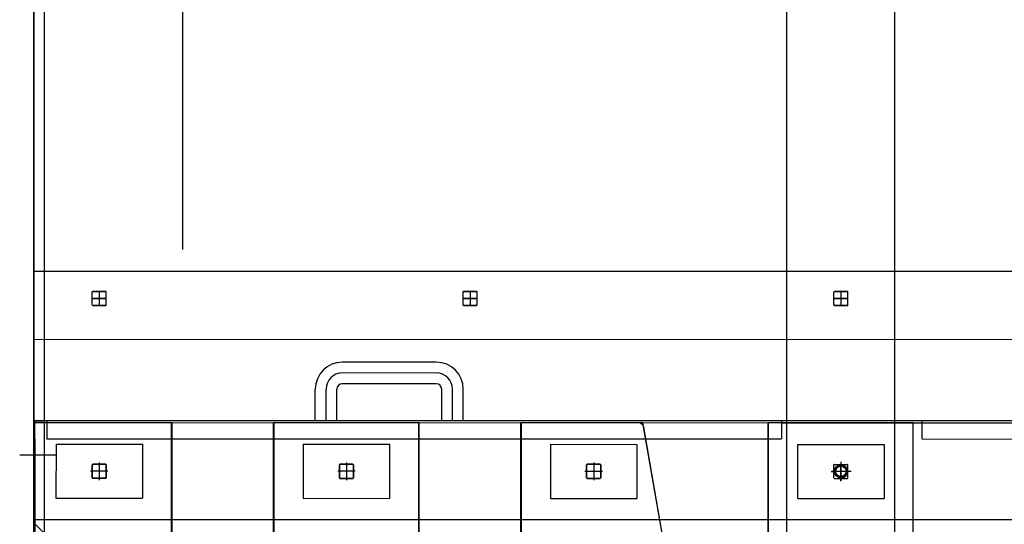
# Model space of a CAD drawing. Units: millimetres. Extents: x 0 to 735, y 0 to 615.
# Drawn here: x 429 to 432, y 495 to 496 of the extents above; entities that cross this region are included whole.
import ezdxf

# ---------------------------------------------------------------- set-up
doc = ezdxf.new("R2010")
doc.units = ezdxf.units.MM
doc.linetypes.add('gen4a', pattern=[16.25, 9.75, -1.5, 1, -1.5, 1, -1.5])
doc.layers.add('Assi Sez', color=251, linetype='gen4a')
doc.layers.add('MACCHINE', color=186, linetype='Continuous')

msp = doc.modelspace()

# ---------------------------------------------------------------- linework, layer by layer
at = {"layer": 'Assi Sez'}
msp.add_line((429.5789, 467.9333), (429.5789, 542.9333), dxfattribs=at)
at = {"layer": 'MACCHINE', "color": 114, "true_color": 0x139b48}
for p, q in [((431.4787, 494.5141), (431.4792, 497.8446)), ((431.8185, 494.514), (431.819, 497.5047)), ((429.1104, 497.2197), (429.1097, 493.2162)), ((429.1099, 494.1746), (429.1104, 497.2333)), ((429.11, 494.8883), (429.1104, 497.2333)), ((429.144, 494.8951), (429.1444, 497.2197)), ((429.1101, 495.3641), (429.11, 495.1493)), ((433.5919, 495.3634), (429.1101, 495.3641)), ((429.2939, 495.2587), (429.2939, 495.2995)), ((429.2939, 495.2587), (429.2939, 495.2995)), ((429.2939, 495.2587), (429.2939, 495.2995)), ((429.2956, 495.3012), (429.3364, 495.3012)), ((429.2956, 495.3012), (429.3364, 495.3012)), ((429.3364, 495.3012), (429.2956, 495.3012)), ((429.316, 495.3012), (429.316, 495.257)), ((429.316, 495.3012), (429.316, 495.257)), ((429.316, 495.3012), (429.316, 495.257)), ((429.3381, 495.2587), (429.3381, 495.2995)), ((429.3381, 495.2587), (429.3381, 495.2995)), ((429.3381, 495.2587), (429.3381, 495.2995)), ((430.4603, 495.2585), (430.4603, 495.2993)), ((430.4603, 495.2585), (430.4603, 495.2993)), ((430.4603, 495.2585), (430.4603, 495.2993)), ((430.462, 495.301), (430.5028, 495.301)), ((430.462, 495.301), (430.5028, 495.301)), ((430.5028, 495.301), (430.462, 495.301)), ((430.4824, 495.301), (430.4824, 495.2568)), ((430.4824, 495.301), (430.4824, 495.2568)), ((430.4824, 495.301), (430.4824, 495.2568)), ((430.5045, 495.2585), (430.5045, 495.2993)), ((430.5045, 495.2585), (430.5045, 495.2993)), ((430.5045, 495.2585), (430.5045, 495.2993)), ((431.6267, 495.2583), (431.6267, 495.2991)), ((431.6267, 495.2583), (431.6267, 495.2991)), ((431.6267, 495.2583), (431.6267, 495.2991)), ((431.6284, 495.3008), (431.6691, 495.3008)), ((431.6284, 495.3008), (431.6691, 495.3008)), ((431.6691, 495.3008), (431.6284, 495.3008)), ((431.6487, 495.3008), (431.6487, 495.2566)), ((431.6487, 495.3008), (431.6487, 495.2566)), ((431.6487, 495.3008), (431.6487, 495.2566)), ((431.6708, 495.2583), (431.6708, 495.2991)), ((431.6708, 495.2583), (431.6708, 495.2991)), ((431.6708, 495.2583), (431.6708, 495.2991)), ((429.3381, 495.2791), (429.2939, 495.2791)), ((429.3381, 495.2791), (429.2939, 495.2791)), ((429.2939, 495.2791), (429.3381, 495.2791)), ((429.2956, 495.257), (429.3364, 495.257)), ((429.2956, 495.257), (429.3364, 495.257)), ((429.3364, 495.257), (429.2956, 495.257)), ((430.5045, 495.2789), (430.4603, 495.2789)), ((430.5045, 495.2789), (430.4603, 495.2789)), ((430.4603, 495.2789), (430.5045, 495.2789)), ((430.462, 495.2568), (430.5028, 495.2568)), ((430.462, 495.2568), (430.5028, 495.2568)), ((430.5028, 495.2568), (430.462, 495.2568)), ((431.6708, 495.2787), (431.6267, 495.2787)), ((431.6708, 495.2787), (431.6267, 495.2787)), ((431.6267, 495.2787), (431.6708, 495.2787)), ((431.6283, 495.2566), (431.6691, 495.2566)), ((431.6283, 495.2566), (431.6691, 495.2566)), ((431.6691, 495.2566), (431.6283, 495.2566)), ((429.11, 495.1493), (429.1099, 494.5824)), ((439.6305, 495.1476), (429.11, 495.1493)), ((430.1049, 495.0785), (430.0805, 495.0785)), ((430.3761, 495.0784), (430.1049, 495.0785)), ((430.3761, 495.0444), (430.0805, 495.0445)), ((430.1049, 495.0105), (430.0804, 495.0105)), ((430.3761, 495.0104), (430.1049, 495.0105)), ((429.9955, 494.895), (429.9955, 494.9935)), ((430.0295, 494.895), (430.0295, 494.9935)), ((430.0634, 494.8949), (430.0635, 494.9935)), ((430.3931, 494.8949), (430.3931, 494.9934)), ((430.4271, 494.8949), (430.4271, 494.9934)), ((430.4611, 494.8949), (430.4611, 494.9934)), ((429.1097, 493.393), (429.11, 494.8883)), ((429.1097, 493.393), (429.11, 494.8883)), ((429.1099, 494.1746), (429.11, 494.8883)), ((429.545, 494.8882), (429.11, 494.8883)), ((429.144, 494.8883), (429.11, 494.8883)), ((429.1135, 494.8883), (429.1135, 494.8951)), ((429.1135, 494.8883), (429.1135, 494.8951)), ((429.1135, 494.8951), (429.1509, 494.8951)), ((429.1135, 494.8373), (429.1135, 494.8883)), ((429.1135, 494.8883), (429.1509, 494.8883)), ((429.1437, 493.257), (429.144, 494.8951)), ((429.1437, 493.3929), (429.144, 494.8883)), ((429.144, 494.8883), (429.144, 494.8951)), ((429.5433, 494.8882), (429.144, 494.8883)), ((429.1509, 494.8951), (429.1509, 494.8883)), ((429.1509, 494.8951), (431.4618, 494.8947)), ((429.1509, 494.8883), (431.4618, 494.8879)), ((429.1509, 494.8883), (429.1509, 494.8373)), ((429.5431, 494.0046), (429.5433, 494.8882)), ((429.5448, 494.0046), (429.545, 494.8882)), ((429.8643, 494.0046), (429.8645, 494.8882)), ((430.3226, 494.8881), (429.8645, 494.8882)), ((429.866, 494.0046), (429.8662, 494.8882)), ((430.3209, 494.8881), (429.8662, 494.8882)), ((430.3207, 494.0045), (430.3209, 494.8881)), ((430.3224, 494.0045), (430.3226, 494.8881)), ((430.6419, 494.0044), (430.642, 494.8881)), ((431.0261, 494.888), (430.642, 494.8881)), ((430.6436, 494.0044), (430.6437, 494.8881)), ((431.0118, 494.888), (430.6437, 494.8881)), ((431.1001, 494.4618), (431.0261, 494.888)), ((431.4195, 494.0043), (431.4196, 494.8879)), ((431.876, 494.8878), (431.4196, 494.8879)), ((431.4212, 494.0043), (431.4213, 494.8879)), ((431.4788, 494.8879), (431.4213, 494.8879)), ((431.4618, 494.8947), (431.4618, 494.8879)), ((431.4618, 494.8947), (431.9036, 494.8946)), ((431.4618, 494.8879), (431.9036, 494.8878)), ((431.4618, 494.8879), (431.4618, 494.8369)), ((431.8186, 494.8879), (431.4788, 494.8879)), ((431.876, 494.8878), (431.8186, 494.8879)), ((431.8759, 494.0042), (431.876, 494.8878)), ((431.8759, 494.0042), (431.876, 494.8878)), ((431.9036, 494.8946), (431.9036, 494.8878)), ((431.9036, 494.8946), (434.3711, 494.8942)), ((431.9036, 494.8878), (434.3711, 494.8874)), ((431.9036, 494.8878), (431.9036, 494.8369)), ((431.0984, 494.4716), (431.0285, 494.8739)), ((429.1135, 494.8373), (429.1135, 494.5847)), ((429.1509, 494.8373), (431.4618, 494.8369)), ((429.18, 494.8203), (429.1799, 494.6504)), ((429.18, 494.8203), (429.4519, 494.8203)), ((429.4519, 494.8203), (429.4518, 494.6504)), ((429.9576, 494.8202), (429.9575, 494.6503)), ((429.9576, 494.8202), (430.2294, 494.8202)), ((430.2294, 494.8202), (430.2294, 494.6502)), ((430.7351, 494.8201), (430.7351, 494.6501)), ((430.7351, 494.8201), (431.007, 494.82)), ((431.007, 494.82), (431.007, 494.6501)), ((431.5127, 494.8199), (431.5127, 494.65)), ((431.5127, 494.8199), (431.7846, 494.8199)), ((431.7846, 494.8199), (431.7846, 494.65)), ((431.9036, 494.8369), (434.3711, 494.8365)), ((429.18, 494.7863), (429.0658, 494.7864)), ((429.1532, 494.7863), (429.1037, 494.7864)), ((429.2955, 494.7574), (429.3363, 494.7574)), ((429.2955, 494.7574), (429.3363, 494.7574)), ((429.3363, 494.7574), (429.2955, 494.7574)), ((429.3363, 494.7574), (429.2955, 494.7574)), ((429.3159, 494.7628), (429.3159, 494.7077)), ((429.3159, 494.7628), (429.3159, 494.7077)), ((429.3159, 494.7574), (429.3159, 494.7132)), ((429.3159, 494.7574), (429.3159, 494.7132)), ((430.0731, 494.7573), (430.1139, 494.7573)), ((430.0731, 494.7573), (430.1139, 494.7573)), ((430.1139, 494.7573), (430.0731, 494.7573)), ((430.1139, 494.7573), (430.0731, 494.7573)), ((430.0935, 494.7627), (430.0935, 494.7076)), ((430.0935, 494.7627), (430.0935, 494.7076)), ((430.0935, 494.7573), (430.0935, 494.7131)), ((430.0935, 494.7573), (430.0935, 494.7131)), ((430.8507, 494.7572), (430.8915, 494.7572)), ((430.8507, 494.7572), (430.8915, 494.7572)), ((430.8915, 494.7572), (430.8507, 494.7572)), ((430.8915, 494.7572), (430.8507, 494.7572)), ((430.8711, 494.7625), (430.8711, 494.7074)), ((430.8711, 494.7625), (430.8711, 494.7074)), ((430.8711, 494.7572), (430.8711, 494.713)), ((430.8711, 494.7572), (430.8711, 494.713)), ((431.6283, 494.757), (431.669, 494.757)), ((431.6283, 494.757), (431.669, 494.757)), ((431.6487, 494.7652), (431.6486, 494.7059)), ((431.6487, 494.7655), (431.6487, 494.7553)), ((431.6487, 494.757), (431.6487, 494.7129)), ((431.6487, 494.757), (431.6487, 494.7129)), ((429.3435, 494.7353), (429.2886, 494.7353)), ((429.3435, 494.7353), (429.2886, 494.7353)), ((429.2938, 494.715), (429.2938, 494.7557)), ((429.2938, 494.715), (429.2938, 494.7557)), ((429.2938, 494.7557), (429.2938, 494.715)), ((429.2938, 494.7557), (429.2938, 494.715)), ((429.338, 494.7353), (429.2938, 494.7353)), ((429.338, 494.7353), (429.2938, 494.7353)), ((429.338, 494.7149), (429.338, 494.7557)), ((429.338, 494.7149), (429.338, 494.7557)), ((429.338, 494.7557), (429.338, 494.7149)), ((429.338, 494.7557), (429.338, 494.7149)), ((430.1211, 494.7352), (430.0662, 494.7352)), ((430.1211, 494.7352), (430.0662, 494.7352)), ((430.0714, 494.7148), (430.0714, 494.7556)), ((430.0714, 494.7148), (430.0714, 494.7556)), ((430.0714, 494.7556), (430.0714, 494.7148)), ((430.0714, 494.7556), (430.0714, 494.7148)), ((430.1156, 494.7352), (430.0714, 494.7352)), ((430.1156, 494.7352), (430.0714, 494.7352)), ((430.1156, 494.7148), (430.1156, 494.7556)), ((430.1156, 494.7148), (430.1156, 494.7556)), ((430.1156, 494.7556), (430.1156, 494.7148)), ((430.1156, 494.7556), (430.1156, 494.7148)), ((430.8987, 494.7351), (430.8437, 494.7351)), ((430.8987, 494.7351), (430.8437, 494.7351)), ((430.849, 494.7147), (430.849, 494.7555)), ((430.849, 494.7147), (430.849, 494.7555)), ((430.849, 494.7555), (430.849, 494.7147)), ((430.849, 494.7555), (430.849, 494.7147)), ((430.8932, 494.7351), (430.849, 494.7351)), ((430.8932, 494.7351), (430.849, 494.7351)), ((430.8932, 494.7147), (430.8932, 494.7555)), ((430.8932, 494.7147), (430.8932, 494.7555)), ((430.8932, 494.7555), (430.8932, 494.7147)), ((430.8932, 494.7555), (430.8932, 494.7147)), ((431.6181, 494.735), (431.6283, 494.735)), ((431.6809, 494.7349), (431.6202, 494.735)), ((431.6266, 494.7146), (431.6266, 494.7553)), ((431.6266, 494.7146), (431.6266, 494.7553)), ((431.6707, 494.7349), (431.6266, 494.735)), ((431.6707, 494.7349), (431.6266, 494.735)), ((431.669, 494.7349), (431.6283, 494.735)), ((431.6487, 494.7146), (431.6487, 494.7553)), ((431.6792, 494.7349), (431.669, 494.7349)), ((431.6707, 494.7146), (431.6707, 494.7553)), ((431.6707, 494.7146), (431.6707, 494.7553)), ((429.2955, 494.7133), (429.3363, 494.7132)), ((429.2955, 494.7133), (429.3363, 494.7132)), ((429.3363, 494.7132), (429.2955, 494.7133)), ((429.3363, 494.7132), (429.2955, 494.7133)), ((430.0731, 494.7131), (430.1139, 494.7131)), ((430.0731, 494.7131), (430.1139, 494.7131)), ((430.1139, 494.7131), (430.0731, 494.7131)), ((430.1139, 494.7131), (430.0731, 494.7131)), ((430.8507, 494.713), (430.8915, 494.713)), ((430.8507, 494.713), (430.8915, 494.713)), ((430.8915, 494.713), (430.8507, 494.713)), ((430.8915, 494.713), (430.8507, 494.713)), ((431.6283, 494.7129), (431.669, 494.7129)), ((431.6283, 494.7129), (431.669, 494.7129)), ((431.6486, 494.7044), (431.6487, 494.7146)), ((429.1799, 494.6504), (429.4518, 494.6504)), ((429.9575, 494.6503), (430.2294, 494.6502)), ((430.7351, 494.6501), (431.007, 494.6501)), ((431.5127, 494.65), (431.7846, 494.65)), ((429.1099, 494.5824), (429.1099, 494.573)), ((439.6304, 494.5807), (429.1099, 494.5824)), ((429.3192, 494.3637), (429.1099, 494.573)), ((429.1135, 494.5847), (429.1133, 493.257)), ((429.1135, 494.5847), (434.371, 494.5838))]:
    msp.add_line(p, q, dxfattribs=at)
for radius in [0.0204, 0.0167]:
    msp.add_circle((431.6487, 494.735), radius, dxfattribs=at)
for centre, radius, start, end in [((429.2956, 495.2995), 0.0017, 89.9905, 179.9905), ((429.2956, 495.2995), 0.0017, 89.9905, 179.9905), ((429.2956, 495.2995), 0.0017, 89.9905, 179.9905), ((429.3364, 495.2995), 0.0017, 359.9905, 89.9905), ((429.3364, 495.2995), 0.0017, 359.9905, 89.9905), ((429.3364, 495.2995), 0.0017, 359.9905, 89.9905), ((430.462, 495.2993), 0.0017, 89.9905, 179.9905), ((430.462, 495.2993), 0.0017, 89.9905, 179.9905), ((430.462, 495.2993), 0.0017, 89.9905, 179.9905), ((430.5028, 495.2993), 0.0017, 359.9905, 89.9905), ((430.5028, 495.2993), 0.0017, 359.9905, 89.9905), ((430.5028, 495.2993), 0.0017, 359.9905, 89.9905), ((431.6284, 495.2991), 0.0017, 89.9905, 179.9905), ((431.6284, 495.2991), 0.0017, 89.9905, 179.9905), ((431.6284, 495.2991), 0.0017, 89.9905, 179.9905), ((431.6691, 495.2991), 0.0017, 359.9905, 89.9905), ((431.6691, 495.2991), 0.0017, 359.9905, 89.9905), ((431.6691, 495.2991), 0.0017, 359.9905, 89.9905), ((429.2956, 495.2587), 0.0017, 179.9905, 269.9905), ((429.2956, 495.2587), 0.0017, 179.9905, 269.9905), ((429.2956, 495.2587), 0.0017, 179.9905, 269.9905), ((429.3364, 495.2587), 0.0017, 269.9905, 359.9905), ((429.3364, 495.2587), 0.0017, 269.9905, 359.9905), ((429.3364, 495.2587), 0.0017, 269.9905, 359.9905), ((430.462, 495.2585), 0.0017, 179.9905, 269.9905), ((430.462, 495.2585), 0.0017, 179.9905, 269.9905), ((430.462, 495.2585), 0.0017, 179.9905, 269.9905), ((430.5028, 495.2585), 0.0017, 269.9905, 359.9905), ((430.5028, 495.2585), 0.0017, 269.9905, 359.9905), ((430.5028, 495.2585), 0.0017, 269.9905, 359.9905), ((431.6283, 495.2583), 0.0017, 179.9905, 269.9905), ((431.6283, 495.2583), 0.0017, 179.9905, 269.9905), ((431.6283, 495.2583), 0.0017, 179.9905, 269.9905), ((431.6691, 495.2583), 0.0017, 269.9905, 359.9905), ((431.6691, 495.2583), 0.0017, 269.9905, 359.9905), ((431.6691, 495.2583), 0.0017, 269.9905, 359.9905), ((430.0804, 494.9935), 0.085, 89.9905, 179.9905), ((430.3761, 494.9935), 0.085, 359.9905, 89.9905), ((430.0804, 494.9935), 0.051, 89.9905, 179.9905), ((430.3761, 494.9935), 0.051, 359.9905, 89.9905), ((430.0804, 494.9935), 0.017, 89.9905, 179.9905), ((430.3761, 494.9935), 0.017, 359.9905, 89.9905), ((431.0118, 494.871), 0.017, 9.8531, 89.9905), ((429.2955, 494.7557), 0.0017, 89.9905, 179.9905), ((429.2955, 494.7557), 0.0017, 89.9905, 179.9905), ((429.2955, 494.7557), 0.0017, 89.9905, 179.9905), ((429.2955, 494.7557), 0.0017, 89.9905, 179.9905), ((429.3363, 494.7557), 0.0017, 359.9905, 89.9905), ((429.3363, 494.7557), 0.0017, 359.9905, 89.9905), ((429.3363, 494.7557), 0.0017, 359.9905, 89.9905), ((429.3363, 494.7557), 0.0017, 359.9905, 89.9905), ((430.0731, 494.7556), 0.0017, 89.9905, 179.9905), ((430.0731, 494.7556), 0.0017, 89.9905, 179.9905), ((430.0731, 494.7556), 0.0017, 89.9905, 179.9905), ((430.0731, 494.7556), 0.0017, 89.9905, 179.9905), ((430.1139, 494.7556), 0.0017, 359.9905, 89.9905), ((430.1139, 494.7556), 0.0017, 359.9905, 89.9905), ((430.1139, 494.7556), 0.0017, 359.9905, 89.9905), ((430.1139, 494.7556), 0.0017, 359.9905, 89.9905), ((430.8507, 494.7555), 0.0017, 89.9905, 179.9905), ((430.8507, 494.7555), 0.0017, 89.9905, 179.9905), ((430.8507, 494.7555), 0.0017, 89.9905, 179.9905), ((430.8507, 494.7555), 0.0017, 89.9905, 179.9905), ((430.8915, 494.7555), 0.0017, 359.9905, 89.9905), ((430.8915, 494.7555), 0.0017, 359.9905, 89.9905), ((430.8915, 494.7555), 0.0017, 359.9905, 89.9905), ((430.8915, 494.7555), 0.0017, 359.9905, 89.9905), ((431.6283, 494.7553), 0.0017, 89.9905, 179.9905), ((431.6283, 494.7553), 0.0017, 89.9905, 179.9905), ((431.669, 494.7553), 0.0017, 359.9905, 89.9905), ((431.669, 494.7553), 0.0017, 359.9905, 89.9905), ((431.6487, 494.735), 0.0204, 254.9905, 164.9905), ((431.6487, 494.735), 0.017, 89.9905, 359.9905), ((429.2955, 494.715), 0.0017, 179.9905, 269.9905), ((429.2955, 494.715), 0.0017, 179.9905, 269.9905), ((429.2955, 494.715), 0.0017, 179.9905, 269.9905), ((429.2955, 494.715), 0.0017, 179.9905, 269.9905), ((429.3363, 494.7149), 0.0017, 269.9905, 359.9905), ((429.3363, 494.7149), 0.0017, 269.9905, 359.9905), ((429.3363, 494.7149), 0.0017, 269.9905, 359.9905), ((429.3363, 494.7149), 0.0017, 269.9905, 359.9905), ((430.0731, 494.7148), 0.0017, 179.9905, 269.9905), ((430.0731, 494.7148), 0.0017, 179.9905, 269.9905), ((430.0731, 494.7148), 0.0017, 179.9905, 269.9905), ((430.0731, 494.7148), 0.0017, 179.9905, 269.9905), ((430.1139, 494.7148), 0.0017, 269.9905, 359.9905), ((430.1139, 494.7148), 0.0017, 269.9905, 359.9905), ((430.1139, 494.7148), 0.0017, 269.9905, 359.9905), ((430.1139, 494.7148), 0.0017, 269.9905, 359.9905), ((430.8507, 494.7147), 0.0017, 179.9905, 269.9905), ((430.8507, 494.7147), 0.0017, 179.9905, 269.9905), ((430.8507, 494.7147), 0.0017, 179.9905, 269.9905), ((430.8507, 494.7147), 0.0017, 179.9905, 269.9905), ((430.8915, 494.7147), 0.0017, 269.9905, 359.9905), ((430.8915, 494.7147), 0.0017, 269.9905, 359.9905), ((430.8915, 494.7147), 0.0017, 269.9905, 359.9905), ((430.8915, 494.7147), 0.0017, 269.9905, 359.9905), ((431.6283, 494.7146), 0.0017, 179.9905, 269.9905), ((431.6283, 494.7146), 0.0017, 179.9905, 269.9905), ((431.669, 494.7146), 0.0017, 269.9905, 359.9905), ((431.669, 494.7146), 0.0017, 269.9905, 359.9905)]:
    msp.add_arc(centre, radius, start, end, dxfattribs=at)

doc.saveas('drawing.dxf')
